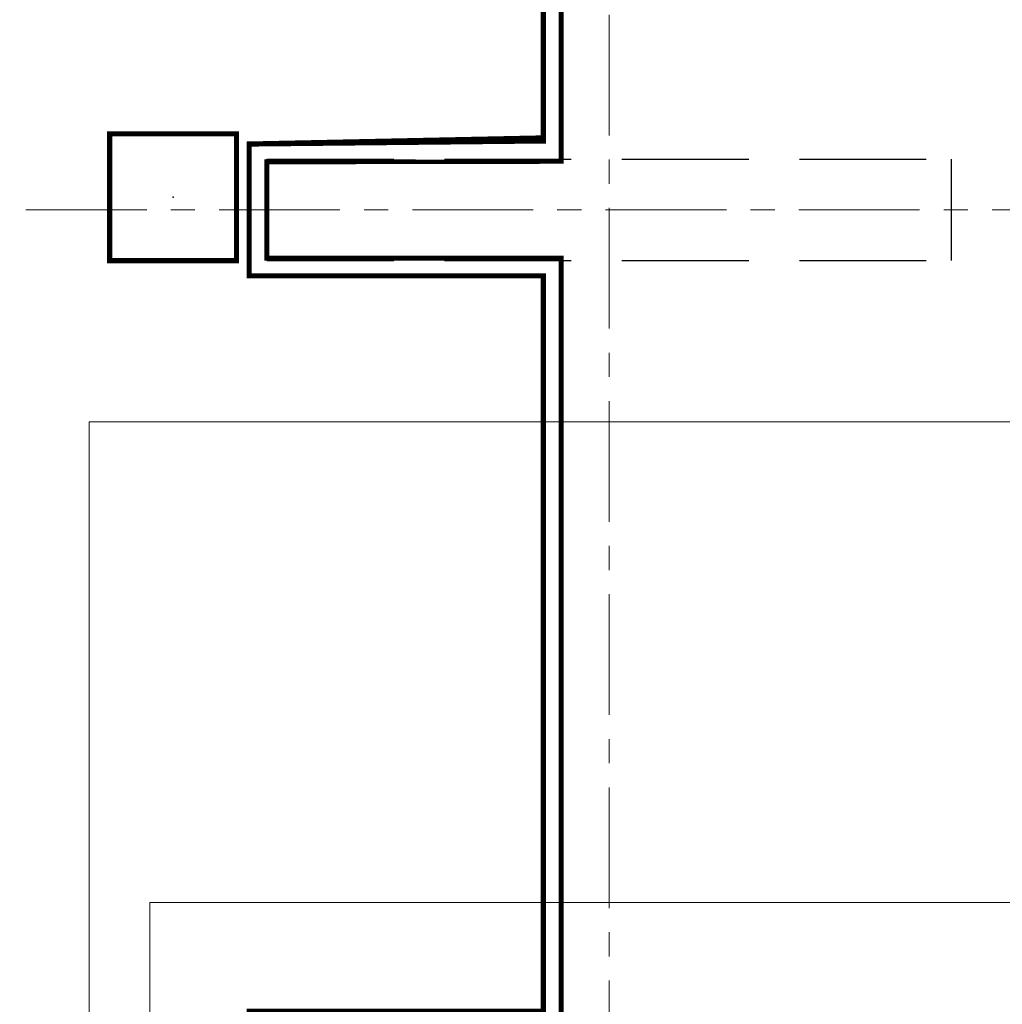
# Model space of a CAD drawing. Units: millimetres. Extents: x 1258245 to 2056017, y -1091049 to -1031649.
# Drawn here: x 1320934 to 1324809, y -1049811 to -1045928 of the extents above; entities that cross this region are included whole.
import ezdxf

# ---------------------------------------------------------------- set-up
doc = ezdxf.new("R2010")
doc.units = ezdxf.units.MM
for name, pattern in [('GOST2.303 4', [7, 5, -2, 0]), ('невидимая', [9.524999999999999, 6.35, -3.175]), ('осевая', [50.800000000000004, 31.75, -6.35, 6.35, -6.35])]:
    doc.linetypes.add(name, pattern=pattern)
doc.layers.add('columns', color=7, linetype='Continuous')
for name, color, linetype, lineweight in [('walls', 112, 'Continuous', 40), ('ОСЬРАЗ', 6, 'осевая', 0), ('ПЛОЩАДЬ ПОМЕЩЕНИЙ', 1, 'Continuous', 30), ('сети ПС', 1, 'Continuous', 30)]:
    doc.layers.add(name, color=color, linetype=linetype, lineweight=lineweight)

# ---------------------------------------------------------------- blocks, each defined once
blk = doc.blocks.new('A$C30191F8B')
at = {"layer": 'ОСЬРАЗ', "color": 7, "ltscale": 15}
for p, q in [((14080, 22999.99720668839, 594244.3642223367), (14080, 46864.82414108142, 594244.3642223367)), ((21400.00000000009, 35659.99800888589, 1156125.429753357), (-2600, 35659.99800888589, 1156125.429753357))]:
    blk.add_line(p, q, dxfattribs=at)
blk = doc.blocks.new('A$C6FF5333F')
at = {"layer": 'columns', "color": 1, "linetype": 'GOST2.303 4', "ltscale": 40, "const_width": 20}
blk.add_lwpolyline([(12309.99999999994, 35959.99999929067), (12809.99999999994, 35959.99999929067), (12809.99999999994, 35459.99999929067), (12309.99999999994, 35459.99999929067), (12309.99999999994, 35959.99999929067)], dxfattribs=at)
at = {"layer": 'columns', "color": 1, "linetype": 'GOST2.303 4', "ltscale": 40}
blk.add_point((12559.99999999994, 35709.99999929067), dxfattribs=at)
blk = doc.blocks.new('A$C0331665A')
at = {"ltscale": 100}
blk.add_blockref('A$C6FF5333F', (-199.9999999999418, 0), dxfattribs=at)
blk = doc.blocks.new('A$C54555A1C')
at = {"layer": 'walls', "linetype": 'GOST2.303 4', "lineweight": 30, "ltscale": 100}
for p, q in [((12730.00000000378, 35859.99999929067), (15430.00000000378, 35859.99999929067)), ((12730.00000000378, 35459.99999929067), (12730.00000000378, 35859.99999929067)), ((15430.00000000378, 35459.99999929067), (15430.00000000378, 35859.99999929067)), ((12730.00000000378, 35459.99999929067), (15430.00000000378, 35459.99999929067))]:
    blk.add_line(p, q, dxfattribs=at)

msp = doc.modelspace()

# ---------------------------------------------------------------- linework, layer by layer
at = {"color": 1, "linetype": 'невидимая', "ltscale": 100, "const_width": 20, "elevation": -1843889.972432251}
for points in [[(1313243.826506673, -1068938.107138723), (1313243.826506673, -1066788.107138723), (1318008.826506673, -1066788.107138723), (1318008.826506673, -1067988.102825846), (1321348.826506673, -1067988.102825846), (1321348.826506673, -1066788.107138723), (1324868.826506673, -1066788.107138723), (1324868.826506673, -1063748.107138723), (1323068.826506673, -1063748.107138723), (1323068.826506673, -1059528.107138723), (1322808.119861057, -1059528.107138723), (1322808.119861057, -1059148.107138723), (1323958.826506673, -1059148.107138723), (1323958.826506673, -1055808.103316131), (1322769.16822297, -1055808.103316131), (1322769.168847278, -1050288.104555781), (1321908.479168738, -1050288.106336525), (1321908.533313538, -1049908.100551829), (1323068.826506673, -1049908.100551829), (1323068.826506673, -1046868.106336525), (1321908.540457303, -1046868.106336525), (1321908.594615222, -1046488.106336525), (1323068.82650658, -1046488.079038796), (1323068.826506673, -1037918.106336525)], [(1318078.826506673, -1067918.102825846), (1321278.826506673, -1067918.102825846), (1321278.826506673, -1066718.107138723), (1324798.826506673, -1066718.107138723), (1324798.826506673, -1063818.107138723), (1322998.826506673, -1063818.107138723), (1322998.826506673, -1059598.107138723), (1322738.119861057, -1059598.107138723), (1322738.119861057, -1059078.107138723), (1323888.826506673, -1059078.107138723), (1323888.826506673, -1055878.103316131), (1322699.168215053, -1055878.103316131), (1322699.168839362, -1050358.104700609), (1321838.469194117, -1050358.106481374), (1321838.543286718, -1049838.100551829), (1322998.826506673, -1049838.100551829), (1322998.826506673, -1046938.106336525), (1321838.530480134, -1046938.106336525), (1321838.604590735, -1046418.107983219), (1322998.826506581, -1046418.080685725), (1322998.826506673, -1037918.106336525)]]:
    msp.add_lwpolyline(points, dxfattribs=at)
at = {"layer": 'сети ПС', "color": 3, "lineweight": 5, "elevation": -877070.2990330257}
msp.add_lwpolyline([(1325753.527309955, -1048091.295920144), (1325753.527309955, -1047513.309764861), (1321207.528830865, -1047513.309764861), (1321207.528830865, -1057609.61661403), (1326434.575370684, -1057609.61661403)], dxfattribs=at)
at = {"layer": 'сети ПС', "color": 1, "lineweight": 5, "elevation": -877070.2990330257}
msp.add_lwpolyline([(1326473.084432858, -1048307.859323715), (1326473.084432858, -1049409.286902155), (1321447.861430307, -1049409.286902155), (1321447.861430307, -1058185.874463497), (1326784.145582733, -1058185.874463497)], dxfattribs=at)

# ---------------------------------------------------------------- block references
at = {"layer": 'ПЛОЩАДЬ ПОМЕЩЕНИЙ'}
msp.add_blockref('A$C30191F8B', (1309178.826526893, -1082338.104345412, -2033195.728786382), dxfattribs=at)
at = {"layer": 'ПЛОЩАДЬ ПОМЕЩЕНИЙ', "color": 6}
for name in ['A$C54555A1C', 'A$C0331665A']:
    msp.add_blockref(name, (1309178.826526893, -1082338.104345412, -2910266.027819408), dxfattribs=at)

doc.saveas('drawing.dxf')
